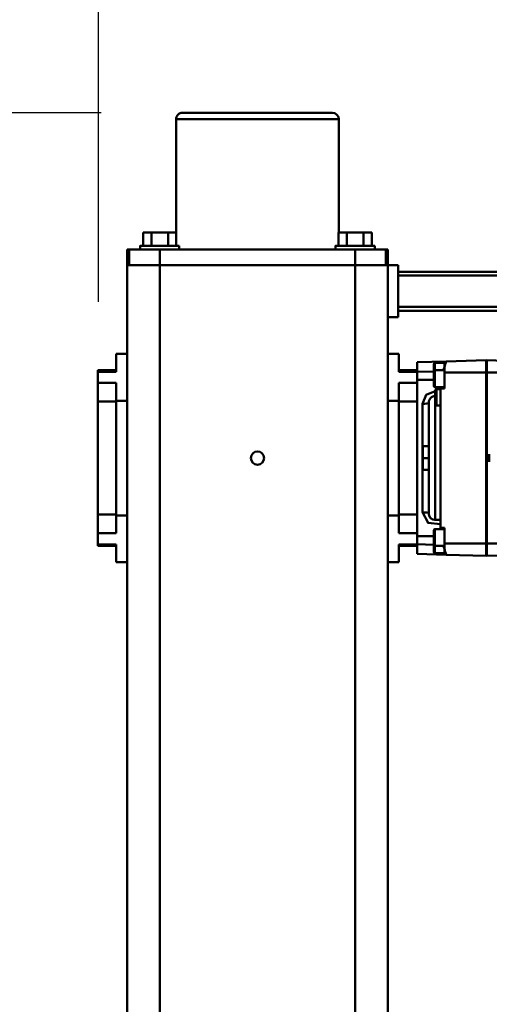
# Model space of a CAD drawing. Units: millimetres. Extents: x 0 to 24042, y 0 to 16800.
# Drawn here: x 2560 to 2920, y 4518 to 5273 of the extents above; entities that cross this region are included whole.
import ezdxf

# ---------------------------------------------------------------- set-up
doc = ezdxf.new("R2010")
doc.units = ezdxf.units.MM
doc.header["$MEASUREMENT"] = 0
doc.layers.add('(1) Shape lines', color=7, linetype='Continuous', lineweight=35)
doc.layers.add('(6) Dimensions', color=7, linetype='Continuous', lineweight=35)
doc.styles.add('Arial', font='ARIAL.TTF')
doc.dimstyles.new('Vertex Style', dxfattribs={"dimscale": 40, "dimtxt": 0.18, "dimasz": 3.6, "dimexe": 1.8, "dimexo": 0.0625, "dimgap": 1.7, "dimtad": 1, "dimdec": 1, "dimdsep": 46, "dimtxsty": 'Arial', "dimblk1": 'CLOSED', "dimblk2": 'CLOSED', "dimsah": 1, "dimcen": 0.09, "dimdle": 1.8, "dimclrd": 9, "dimclre": 9, "dimadec": 1, "dimazin": 2, "dimtfac": 0.65, "dimtdec": 4, "dimtmove": 0, "dimatfit": 3, "dimfxl": 0, "dimtolj": 1, "dimtzin": 0, "dimlwd": 25, "dimlwe": 25, "dimarcsym": 0})

# ---------------------------------------------------------------- blocks, each defined once
blk = doc.blocks.new('_Closed')
at = {"color": 0, "linetype": 'ByBlock', "lineweight": -2}
for p, q in [((-1, 0.166667), (0, 0)), ((-1, 0.166667), (-1, -0.166667)), ((0, 0), (-1, -0.166667)), ((0, 0), (-1, 0))]:
    blk.add_line(p, q, dxfattribs=at)
blk = doc.blocks.new('*D2275')
at = {"layer": '(6) Dimensions', "color": 9, "lineweight": 25}
for p, q in [((2622.1, 5202), (1638.1, 5202)), ((1710.1, 5058), (1710.1, 1666)), ((2622.1, 1522), (1638.1, 1522))]:
    blk.add_line(p, q, dxfattribs=at)
at = {"layer": 'Defpoints', "color": 0}
for p in [(2742.1, 5202), (1710.1, 1522), (2742.1, 1522)]:
    blk.add_point(p, dxfattribs=at)
at = {"layer": '(6) Dimensions', "color": 9, "lineweight": 25, "xscale": 144, "yscale": 144, "zscale": 144}
for p, rotation in [((1710.1, 5202), 89.99999999999999), ((1710.1, 1522), 270)]:
    blk.add_blockref('_Closed', p, dxfattribs=dict(at, rotation=rotation))
at = {"layer": '(6) Dimensions', "color": 0, "lineweight": 35, "insert": (1577.38, 3362), "char_height": 140, "attachment_point": 5, "rotation": 90, "style": 'Arial'}
blk.add_mtext('\\A1;3680', dxfattribs=at)
blk = doc.blocks.new('*D2276')
at = {"layer": '(6) Dimensions', "color": 9, "lineweight": 25}
for p, q in [((2500.1, 4937), (2016.1, 4937)), ((2088.1, 4793), (2088.1, 1931)), ((2500.1, 1787), (2016.1, 1787))]:
    blk.add_line(p, q, dxfattribs=at)
at = {"layer": 'Defpoints', "color": 0}
for p in [(2620.1, 4937), (2088.1, 1787), (2620.1, 1787)]:
    blk.add_point(p, dxfattribs=at)
at = {"layer": '(6) Dimensions', "color": 9, "lineweight": 25, "xscale": 144, "yscale": 144, "zscale": 144}
for p, rotation in [((2088.1, 4937), 89.99999999999999), ((2088.1, 1787), 270)]:
    blk.add_blockref('_Closed', p, dxfattribs=dict(at, rotation=rotation))
at = {"layer": '(6) Dimensions', "color": 0, "lineweight": 35, "insert": (1955.38, 3362), "char_height": 140, "attachment_point": 5, "rotation": 90, "style": 'Arial'}
blk.add_mtext('\\A1;3150', dxfattribs=at)
blk = doc.blocks.new('*D2281')
at = {"layer": '(6) Dimensions', "color": 9, "lineweight": 25}
for p, q in [((2620.1, 5057), (2620.1, 5669)), ((13719.9, 5057), (13719.9, 5669)), ((2764.1, 5597), (13575.9, 5597))]:
    blk.add_line(p, q, dxfattribs=at)
at = {"layer": 'Defpoints', "color": 0}
for p in [(13719.9, 5597), (2620.1, 4937), (13719.9, 4937)]:
    blk.add_point(p, dxfattribs=at)
at = {"layer": '(6) Dimensions', "color": 9, "lineweight": 25, "xscale": 144, "yscale": 144, "zscale": 144}
for p, rotation in [((2620.1, 5597), 180), ((13719.9, 5597), 360)]:
    blk.add_blockref('_Closed', p, dxfattribs=dict(at, rotation=rotation))
at = {"layer": '(6) Dimensions', "color": 0, "lineweight": 35, "insert": (8280.1, 5728.53), "char_height": 140, "attachment_point": 5, "style": 'Arial'}
blk.add_mtext('\\A1;22744', dxfattribs=at)
blk = doc.blocks.new('MACRO_9_1a85bdf0-78e8-4d9f-9279-61422bc85b3d')
at = {"layer": '(1) Shape lines', "color": 7, "linetype": 'Continuous', "lineweight": 50, "ltscale": 120}
for p, q in [((10987.9, -535), (10987.9, -1973)), ((11012.9, -535), (11012.9, -1973)), ((11162.9, -535), (11162.9, -1973)), ((11187.9, -535), (11187.9, -1973)), ((10979.4, -1745), (10979.4, -1758.76)), ((10987.9, -1745), (10979.4, -1745)), ((11187.9, -1745), (11196.4, -1745)), ((11196.4, -1745), (11196.4, -1758.76)), ((10911.9, -1750), (10879.75, -1750.84)), ((10911.9, -1759.34), (10911.9, -1750)), ((10912.4, -1750.5), (10911.9, -1750.5)), ((10912.4, -1750), (10942.91, -1750.8)), ((10912.4, -1759.34), (10912.4, -1750)), ((10942.91, -1750.8), (10965.4, -1751.39)), ((10944.4, -1755.23), (10944.4, -1752)), ((10944.4, -1752), (10951.6, -1752)), ((10951.6, -1752), (10951.6, -1757.5)), ((10952.4, -1758.3), (10952.4, -1752.8)), ((10952.4, -1752.8), (10952.4, -1752.93)), ((10952.4, -1752.8), (10952.4, -1758.17)), ((10965.4, -1758.84), (10965.4, -1751.39)), ((10911.9, -1759.34), (10877.22, -1759.4)), ((10911.9, -1890.66), (10911.9, -1759.34)), ((10912.4, -1759.38), (10911.9, -1759.38)), ((10912.4, -1890.66), (10912.4, -1759.34)), ((10912.4, -1759.34), (10944.4, -1759.4)), ((10944.4, -1759.4), (10944.4, -1755.23)), ((10944.4, -1757.5), (10951.6, -1757.5)), ((10944.4, -1771.55), (10944.4, -1759.4)), ((10952.4, -1769.7), (10952.4, -1758.3)), ((10952.4, -1758.3), (10952.4, -1758.43)), ((10952.4, -1758.3), (10952.4, -1769.7)), ((10965.4, -1758.84), (10952.4, -1758.51)), ((10965.4, -1757.5), (10979.4, -1757.5)), ((10979.4, -1758.76), (10965.4, -1758.76)), ((10965.4, -1758.84), (10965.4, -1765.08)), ((11196.4, -1757.5), (11210.4, -1757.5)), ((11196.4, -1758.76), (11210.4, -1758.76)), ((11210.4, -1757.5), (11210.4, -1758.69)), ((11210.4, -1758.76), (11210.4, -1767.24)), ((10965.4, -1765.08), (10952.4, -1765)), ((10965.4, -1884.92), (10965.4, -1765.08)), ((10979.4, -1767.24), (10965.4, -1767.24)), ((10979.4, -1767.24), (10979.4, -1781)), ((11196.4, -1767.24), (11210.4, -1767.24)), ((11196.4, -1767.24), (11196.4, -1781)), ((11210.4, -1767.24), (11210.4, -1781.7)), ((10951.6, -1770.5), (10944.4, -1770.5)), ((10947.32, -1771.5), (10944.4, -1771.55)), ((10947.4, -1876.94), (10947.4, -1773.06)), ((10952.4, -1769.57), (10952.4, -1769.7)), ((10951.4, -1777.5), (10947.4, -1777.5)), ((10951.4, -1777.5), (10951.4, -1866.29)), ((10956.4, -1825), (10956.4, -1782.5)), ((10956.4, -1782.5), (10956.4, -1782.52)), ((10961.27, -1866.65), (10961.27, -1783.35)), ((10979.4, -1781.7), (10965.4, -1781.7)), ((10987.9, -1781), (10979.4, -1781)), ((10979.4, -1781), (10979.4, -1869)), ((11187.9, -1781), (11196.4, -1781)), ((11196.4, -1781), (11196.4, -1869)), ((11196.4, -1781.7), (11210.4, -1781.7)), ((11210.4, -1781.7), (11210.4, -1868.3)), ((10956.4, -1815.99), (10960.9, -1815.99)), ((10956.4, -1819.36), (10956.4, -1825)), ((10960.9, -1825), (10960.9, -1815.99)), ((10909.9, -1822), (10909.9, -1828)), ((10956.4, -1867.5), (10956.4, -1825)), ((10956.4, -1825), (10956.4, -1830.64)), ((10956.4, -1825), (10960.9, -1825)), ((10960.9, -1834.01), (10960.9, -1825)), ((10956.4, -1834.01), (10960.9, -1834.01)), ((10947.4, -1865.36), (10950.4, -1865.36)), ((10951.4, -1866.29), (10951.4, -1866.36)), ((10951.4, -1876.88), (10951.4, -1866.29)), ((10951.6, -1872.5), (10951.6, -1872.5)), ((10956.4, -1867.48), (10956.4, -1867.5)), ((10979.4, -1868.3), (10965.4, -1868.3)), ((10979.4, -1869), (10979.4, -1882.76)), ((10987.9, -1869), (10979.4, -1869)), ((11187.9, -1869), (11196.4, -1869)), ((11196.4, -1868.3), (11210.4, -1868.3)), ((11196.4, -1869), (11196.4, -1882.76)), ((11210.4, -1868.3), (11210.4, -1882.76)), ((10944.4, -1890.6), (10944.4, -1878.45)), ((10944.4, -1878.45), (10947.32, -1878.5)), ((10944.4, -1879.5), (10951.6, -1879.5)), ((10950.4, -1877.89), (10947.35, -1877.89)), ((10947.39, -1877.27), (10947.38, -1877.41)), ((10947.4, -1876.94), (10947.39, -1877.07)), ((10951.4, -1876.65), (10951.4, -1876.88)), ((10952.4, -1891.7), (10952.4, -1880.3)), ((10952.4, -1880.3), (10952.4, -1880.43)), ((10952.4, -1880.3), (10952.4, -1891.7)), ((10965.4, -1884.92), (10952.4, -1885)), ((10979.4, -1882.76), (10965.4, -1882.76)), ((10965.4, -1891.16), (10965.4, -1884.92)), ((11196.4, -1882.76), (11210.4, -1882.76)), ((11210.4, -1882.76), (11210.4, -1891.24)), ((10911.9, -1890.66), (10877.22, -1890.6)), ((10912.4, -1890.62), (10911.9, -1890.62)), ((10911.9, -1900), (10911.9, -1890.66)), ((10912.4, -1890.66), (10944.4, -1890.6)), ((10912.4, -1900), (10912.4, -1890.66)), ((10944.4, -1894.77), (10944.4, -1890.6)), ((10951.6, -1892.5), (10944.4, -1892.5)), ((10944.4, -1898), (10944.4, -1894.77)), ((10951.6, -1892.5), (10951.6, -1898)), ((10965.4, -1891.16), (10952.4, -1891.49)), ((10952.4, -1891.57), (10952.4, -1891.7)), ((10952.4, -1897.2), (10952.4, -1891.7)), ((10952.4, -1891.85), (10952.4, -1897.2)), ((10965.4, -1891.16), (10965.4, -1898.61)), ((10979.4, -1891.24), (10965.4, -1891.24)), ((10979.4, -1892.5), (10965.4, -1892.5)), ((10979.4, -1891.24), (10979.4, -1905)), ((11196.4, -1891.24), (11210.4, -1891.24)), ((11196.4, -1891.24), (11196.4, -1905)), ((11210.4, -1892.5), (11196.4, -1892.5)), ((11210.4, -1891.31), (11210.4, -1892.5)), ((10911.9, -1900), (10879.75, -1899.16)), ((10912.4, -1899.5), (10911.9, -1899.5)), ((10912.4, -1900), (10942.91, -1899.2)), ((10965.4, -1898.61), (10942.91, -1899.2)), ((10951.6, -1898), (10944.4, -1898)), ((10952.4, -1897.07), (10952.4, -1897.2)), ((10987.9, -1905), (10979.4, -1905)), ((11187.9, -1905), (11196.4, -1905)), ((10979.9, -1973), (10979.9, -1933)), ((10979.9, -1933), (10987.9, -1933)), ((10979.9, -1941), (10622.25, -1941)), ((10979.9, -1938), (10639.9, -1938)), ((10979.9, -1965), (10622.25, -1965)), ((10979.9, -1968), (10639.9, -1968)), ((10979.9, -1973), (10987.9, -1973)), ((10987.9, -1973), (10987.9, -1985)), ((10987.9, -1973), (10989.14, -1973)), ((10989.22, -1985), (10989.22, -1973)), ((10989.23, -1973), (10989.4, -1973)), ((10989.4, -1973), (10989.4, -1985)), ((10989.4, -1973), (10990.05, -1973)), ((10990.05, -1973), (10992.24, -1973)), ((10992.24, -1973), (10993.94, -1973)), ((10993.94, -1973), (10997.16, -1973)), ((10997.16, -1973), (10999.36, -1973)), ((10999.36, -1973), (11003.67, -1973)), ((11003.67, -1973), (11005.85, -1973)), ((11005.85, -1973), (11012.9, -1973)), ((11012.9, -1973), (11012.9, -1985)), ((11012.9, -1973), (11162.9, -1973)), ((11012.9, -1973), (11162.9, -1973)), ((11162.9, -1973), (11169.95, -1973)), ((11162.9, -1973), (11162.9, -1985)), ((11172.13, -1973), (11169.95, -1973)), ((11172.13, -1973), (11176.44, -1973)), ((11178.64, -1973), (11176.44, -1973)), ((11178.64, -1973), (11181.86, -1973)), ((11183.56, -1973), (11181.86, -1973)), ((11183.56, -1973), (11185.75, -1973)), ((11186.4, -1973), (11185.75, -1973)), ((11186.4, -1973), (11186.4, -1985)), ((11186.57, -1973), (11186.4, -1973)), ((11186.58, -1973), (11186.58, -1985)), ((11186.66, -1973), (11187.9, -1973)), ((11187.9, -1973), (11187.9, -1985)), ((10987.9, -1985), (10989.19, -1985)), ((10989.4, -1985), (11012.9, -1985)), ((10997.9, -1988), (10997.9, -1985)), ((10997.9, -1988), (10997.9, -1985)), ((11012.9, -1985), (11162.9, -1985)), ((11027.9, -1985), (11027.9, -1988)), ((11147.9, -1988), (11147.9, -1985)), ((11162.9, -1985), (11186.4, -1985)), ((11177.9, -1985), (11177.9, -1988)), ((11177.9, -1985), (11177.9, -1988)), ((11186.61, -1985), (11187.9, -1985)), ((10997.91, -1988), (10997.96, -1988)), ((11000.2, -1988), (11000.2, -1998)), ((11006.55, -1988), (11006.55, -1998)), ((11019.25, -1988), (11019.25, -1998)), ((11025.6, -1988), (11025.6, -1998)), ((11150.2, -1988), (11150.2, -1998)), ((11156.55, -1988), (11156.55, -1998)), ((11169.25, -1988), (11169.25, -1998)), ((11175.6, -1988), (11175.6, -1998)), ((11000.2, -1998), (11006.55, -1998)), ((11006.55, -1998), (11019.25, -1998)), ((11019.25, -1998), (11025.6, -1998)), ((11025.4, -2085), (11025.4, -1998)), ((11150.2, -1998), (11156.55, -1998)), ((11150.4, -1998), (11150.4, -2085)), ((11156.55, -1998), (11169.25, -1998)), ((11169.25, -1998), (11175.6, -1998)), ((11150.19, -2085), (11025.61, -2085)), ((11030.6, -2090), (11145.2, -2090))]:
    blk.add_line(p, q, dxfattribs=at)
at = {"layer": '(1) Shape lines', "color": 7, "linetype": 'Continuous', "lineweight": 50, "ltscale": 40}
for p, q in [((10948.57, -1777.5), (10948.82, -1777.5)), ((10948.82, -1777.5), (10948.75, -1777.5)), ((10950.36, -1777.5), (10950.54, -1777.47)), ((10950.54, -1777.47), (10950.37, -1777.5))]:
    blk.add_line(p, q, dxfattribs=at)
at = {"layer": '(1) Shape lines', "color": 7, "linetype": 'Continuous', "lineweight": 50, "ltscale": 120}
for points in [[(10944.14, -1754.39), (10944.14, -1754.39)], [(10951.6, -1757.5), (10951.6, -1757.5), (10951.6, -1770.5), (10951.6, -1770.5)], [(10961.27, -1783.35), (10956.85, -1775.23), (10947.4, -1774.31)], [(10950.4, -1865.36), (10951.4, -1866.29)], [(10950.4, -1865.36), (10950.4, -1877.89), (10950.4, -1877.88)], [(10951.4, -1876.45), (10958.41, -1873.51), (10961.27, -1866.65)], [(10947.35, -1877.89), (10947.36, -1877.87), (10947.36, -1877.77), (10947.37, -1877.59), (10947.38, -1877.33), (10947.4, -1877), (10947.4, -1876.94)], [(10951.6, -1879.5), (10951.6, -1879.5), (10951.6, -1892.5), (10951.6, -1892.5)], [(10944.14, -1895.61), (10944.14, -1895.61)], [(10989.22, -1985), (10989.22, -1985), (10989.4, -1985)], [(11186.4, -1985), (11186.58, -1985), (11186.58, -1985)], [(10998.1, -1988), (11027.9, -1988), (11027.7, -1988)], [(11147.91, -1988), (11177.9, -1988), (11177.89, -1988)]]:
    blk.add_lwpolyline(points, dxfattribs=at)
at = {"layer": '(1) Shape lines', "color": 7, "linetype": 'Continuous', "lineweight": 50, "ltscale": 40}
blk.add_lwpolyline([(10950.55, -1777.5), (10950.73, -1777.48), (10950.58, -1777.5)], dxfattribs=at)
at = {"layer": '(1) Shape lines', "color": 7, "linetype": 'Continuous', "lineweight": 50, "ltscale": 120}
blk.add_circle((11087.9, -1825), 5.1, dxfattribs=at)
for centre, radius, start, end in [((10875.46, -1776), 72, 16.76418, 20.48832), ((10875.46, -1776), 72, 20.0695, 20.11439), ((10875.46, -1776), 72, 18.8486, 18.93553), ((10951.6, -1752.8), 0.8, 0, 90), ((10875.46, -1776), 72, 17.376, 17.48022), ((10875.46, -1776), 72, 16.883, 17.03009), ((10951.6, -1758.3), 0.8, 0, 90), ((10875.46, -1776), 72, 3.58231, 4.38145), ((10875.46, -1776), 72, 2.33925, 3.58231), ((10951.6, -1769.7), 0.8, 270, 0), ((10951.4, -1782.5), 5, 0, 90), ((10951.4, -1782.5), 5, 84.57707, 85.87129), ((10951.4, -1782.5), 5, 49.50103, 50.32985), ((10951.4, -1782.5), 5, 44.33818, 46.9611), ((10951.4, -1782.5), 5, 41.4724, 43.77075), ((10951.4, -1782.5), 5, 38.10062, 39.14923), ((10951.4, -1782.5), 5, 34.64092, 34.65022), ((10951.4, -1782.5), 5, 27.86477, 29.3072), ((10951.4, -1782.5), 5, 24.07191, 25.76065), ((10951.4, -1782.5), 5, 20.30298, 22.44195), ((10951.4, -1782.5), 5, 16.75927, 19.34005), ((10951.4, -1782.5), 5, 13.44481, 15.72857), ((10951.4, -1782.5), 5, 9.70043, 12.01415), ((10951.4, -1782.5), 5, 5.76014, 8.35403), ((10951.4, -1782.5), 5, 2.64602, 4.84018), ((10951.4, -1782.5), 5, 0, 0.45744), ((10951.4, -1867.5), 5, 270, 0), ((10951.4, -1867.5), 5, 270, 272.41399), ((10951.4, -1867.5), 5, 274.2732, 274.97602), ((10951.4, -1867.5), 5, 312.9558, 315.62484), ((10951.4, -1867.5), 5, 316.3049, 318.40091), ((10951.4, -1867.5), 5, 320.8124, 321.72337), ((10951.4, -1867.5), 5, 330.84027, 331.5364), ((10951.4, -1867.5), 5, 334.4269, 335.65817), ((10951.4, -1867.5), 5, 337.77149, 339.5879), ((10951.4, -1867.5), 5, 340.69556, 343.23529), ((10951.4, -1867.5), 5, 344.25723, 346.68547), ((10951.4, -1867.5), 5, 347.9973, 349.72793), ((10951.4, -1867.5), 5, 351.72958, 353.51491), ((10951.4, -1867.5), 5, 355.26635, 356.5377), ((10951.4, -1867.5), 5, 359.80822, 0), ((10875.46, -1874), 72, 355.61855, 356.41769), ((10875.46, -1874), 72, 356.41769, 357.66075), ((10950.4, -1876.89), 1, 270, 0), ((10951.6, -1880.3), 0.8, 0, 90), ((10875.46, -1874), 72, 339.51168, 343.23582), ((10875.46, -1874), 72, 342.51978, 342.62398), ((10875.46, -1874), 72, 342.96982, 343.117), ((10951.6, -1891.7), 0.8, 270, 0), ((10875.46, -1874), 72, 339.88626, 339.93024), ((10875.46, -1874), 72, 341.06466, 341.15126), ((10951.6, -1897.2), 0.8, 270, 0), ((11030.4, -2085), 5, 180, 270), ((11145.4, -2085), 5, 270, 0)]:
    blk.add_arc(centre, radius, start, end, dxfattribs=at)
for centre, major_axis, ratio, start_param, end_param in [((10875.46, -1776), (72, 0), 1, 0.259886, 0.29259), ((10961.4, -1782.5), (-5, 0), 0.170192, 0, 1.544616), ((10961.4, -1867.5), (-5, 0), 0.170192, 4.738569, 6.283185), ((10875.46, -1874), (-72, 0), 1, 2.849002, 2.881707)]:
    blk.add_ellipse(centre, major_axis=major_axis, ratio=ratio, start_param=start_param, end_param=end_param, dxfattribs=at)

msp = doc.modelspace()

# ---------------------------------------------------------------- block references
at = {"color": 7, "linetype": 'ByBlock', "rotation": 180}
msp.add_blockref('MACRO_9_1a85bdf0-78e8-4d9f-9279-61422bc85b3d', (13830, 3112), dxfattribs=at)

# ---------------------------------------------------------------- dimensions: what is measured, and where the dimension line sits
at = {"layer": '(6) Dimensions', "color": 7, "lineweight": 35}
dim = msp.add_linear_dim(base=(13719.9, 5597), p1=(2620.1, 4937), p2=(13719.9, 4937), dimstyle='Vertex Style', override={"dimtxt": 3.5, "dimexo": 3, "dimgap": 1.53125, "dimdec": 0, "dimlfac": 2.049046, "dimtxsty": 'Arial', "dimcen": 0}, dxfattribs=at)
dim.commit()
dim.dimension.update_dxf_attribs({"geometry": '*D2281', "text_midpoint": (8280.1, 5597), "dimtype": 160})
for base, p1, p2, picture, middle in [((1710.1, 1522), (2742.1, 5202), (2742.1, 1522), '*D2275', (1710.1, 3362)), ((2088.1, 1787), (2620.1, 4937), (2620.1, 1787), '*D2276', (2088.1, 3362))]:
    dim = msp.add_linear_dim(base=base, p1=p1, p2=p2, angle=90, dimstyle='Vertex Style', override={"dimtxt": 3.5, "dimexo": 3, "dimgap": 1.53125, "dimdec": 0, "dimtxsty": 'Arial', "dimcen": 0}, dxfattribs=at)
    dim.commit()
    dim.dimension.update_dxf_attribs({"geometry": picture, "text_midpoint": middle, "dimtype": 160})

doc.saveas('drawing.dxf')
